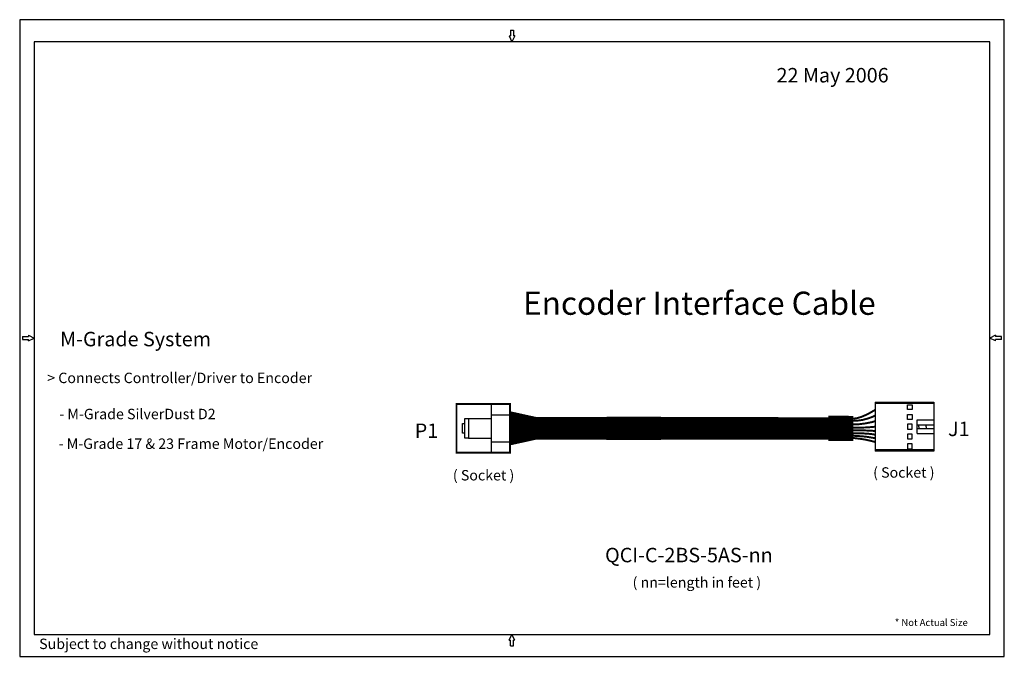
# Model space of a CAD drawing. Units: inches. Extents: x 3.3 to 20.3, y 5.3 to 16.3.
import ezdxf

# ---------------------------------------------------------------- set-up
doc = ezdxf.new("R2010")
doc.units = ezdxf.units.IN
doc.header["$MEASUREMENT"] = 0
for name, color, linetype in [('BODY', 7, 'Continuous'), ('Cable', 7, 'Continuous'), ('Hatch', 7, 'Continuous'), ('SHEET', 7, 'Continuous')]:
    doc.layers.add(name, color=color, linetype=linetype)
doc.styles.add('ARIAL', font='ARIAL.TTF')

msp = doc.modelspace()

# ---------------------------------------------------------------- linework, layer by layer
at = {"layer": 'BODY', "linetype": 'Continuous'}
for p, q in [((11.434, 9.643), (11.434, 8.799)), ((18.063, 9.671), (19.076, 9.671)), ((18.063, 9.671), (18.063, 8.827)), ((19.076, 9.65), (18.063, 9.65)), ((18.622, 9.629), (18.706, 9.629)), ((18.622, 9.544), (18.622, 9.629)), ((18.706, 9.544), (18.622, 9.544)), ((18.706, 9.629), (18.706, 9.544)), ((19.076, 9.671), (19.076, 8.827)), ((10.979, 9.052), (10.979, 9.39)), ((10.979, 9.39), (11.042, 9.39)), ((11.042, 9.39), (11.042, 9.052)), ((11.042, 9.39), (11.434, 9.39)), ((11.434, 9.456), (11.76, 9.456)), ((13.43, 9.415), (14.365, 9.415)), ((18.622, 9.46), (18.706, 9.46)), ((18.622, 9.376), (18.622, 9.46)), ((18.706, 9.376), (18.622, 9.376)), ((18.706, 9.46), (18.706, 9.376)), ((18.791, 9.131), (18.791, 9.367)), ((18.791, 9.367), (19.076, 9.367)), ((10.94, 9.137), (10.94, 9.305)), ((10.94, 9.305), (10.979, 9.305)), ((18.622, 9.291), (18.622, 9.207)), ((18.706, 9.291), (18.622, 9.291)), ((18.622, 9.207), (18.706, 9.207)), ((18.706, 9.207), (18.706, 9.291)), ((18.791, 9.282), (19.076, 9.282)), ((18.791, 9.216), (19.076, 9.216)), ((18.819, 9.249), (18.819, 9.282)), ((18.819, 9.249), (18.819, 9.216)), ((18.948, 9.249), (18.948, 9.282)), ((18.948, 9.249), (18.948, 9.216)), ((10.979, 9.137), (10.94, 9.137)), ((10.979, 9.052), (10.979, 9.137)), ((11.042, 9.052), (10.979, 9.052)), ((11.042, 9.052), (11.434, 9.052)), ((14.364, 9.027), (13.427, 9.027)), ((18.622, 9.122), (18.622, 9.038)), ((18.706, 9.122), (18.622, 9.122)), ((18.622, 9.038), (18.706, 9.038)), ((18.706, 9.038), (18.706, 9.122)), ((18.791, 9.131), (19.076, 9.131)), ((11.434, 8.986), (11.76, 8.986)), ((19.076, 8.848), (18.063, 8.848)), ((18.622, 8.954), (18.622, 8.869)), ((18.706, 8.954), (18.622, 8.954)), ((18.622, 8.869), (18.706, 8.869)), ((18.706, 8.869), (18.706, 8.954)), ((19.076, 8.827), (18.063, 8.827))]:
    msp.add_line(p, q, dxfattribs=at)
at = {"layer": 'BODY', "linetype": 'Continuous', "const_width": 0.0338, "flags": 128}
msp.add_lwpolyline([(11.76, 8.799), (11.76, 9.643), (10.837, 9.643), (10.837, 8.799)], close=True, dxfattribs=at)
at = {"layer": 'BODY', "linetype": 'Continuous', "const_width": 0.0338}
for points in [[(17.688, 9.387), (17.755, 9.397), (17.823, 9.417), (17.895, 9.447), (17.974, 9.487), (18.061, 9.537), (18.063, 9.538)], [(17.676, 9.349), (17.766, 9.354), (17.853, 9.367), (17.939, 9.39), (18.026, 9.422), (18.063, 9.44)], [(17.676, 9.288), (17.79, 9.292), (17.901, 9.306), (18.009, 9.328), (18.063, 9.344)], [(17.65, 9.185), (17.78, 9.185), (17.883, 9.184), (17.968, 9.181), (18.046, 9.176), (18.063, 9.175)], [(17.676, 9.231), (17.751, 9.231), (17.83, 9.233), (17.916, 9.236), (18.011, 9.243), (18.063, 9.249)], [(17.676, 9.133), (17.783, 9.133), (17.87, 9.132), (17.946, 9.127), (18.021, 9.119), (18.063, 9.111)], [(17.686, 9.054), (17.769, 9.044), (17.837, 9.035), (17.902, 9.024), (17.971, 9.009), (18.055, 8.987), (18.063, 8.985)], [(17.688, 9.092), (17.778, 9.087), (17.853, 9.081), (17.92, 9.074), (17.991, 9.063), (18.063, 9.049)]]:
    msp.add_lwpolyline(points, dxfattribs=at)
at = {"layer": 'BODY', "linetype": 'Continuous', "flags": 128}
for points in [[(12.221, 9.221, 0.388, 0.591, 0), (11.76, 9.221, 0.591, 0.591, 0)], [(17.257, 9.219, 0.439, 0.434, 0), (17.691, 9.219, 0.434, 0.434, 0)]]:
    msp.add_lwpolyline(points, format="xyseb", dxfattribs=at)
at = {"layer": 'BODY', "color": 253, "linetype": 'Continuous', "const_width": 0.388, "flags": 128}
for points in [[(12.221, 9.221), (13.43, 9.221)], [(13.421, 9.221), (17.272, 9.219)]]:
    msp.add_lwpolyline(points, dxfattribs=at)
at = {"layer": 'SHEET', "linetype": 'Continuous'}
for p, q in [((11.745, 16.001), (11.77, 16.001)), ((11.745, 16.001), (11.795, 15.901)), ((11.77, 16.101), (11.77, 16.001)), ((11.77, 16.101), (11.82, 16.101)), ((11.845, 16.001), (11.795, 15.901)), ((11.82, 16.101), (11.82, 16.001)), ((11.845, 16.001), (11.82, 16.001)), ((3.345, 10.806), (3.445, 10.806)), ((3.345, 10.806), (3.345, 10.756)), ((3.345, 10.756), (3.445, 10.756)), ((3.445, 10.831), (3.445, 10.806)), ((3.445, 10.831), (3.545, 10.781)), ((3.445, 10.731), (3.545, 10.781)), ((3.445, 10.731), (3.445, 10.756)), ((20.145, 10.831), (20.045, 10.781)), ((20.145, 10.731), (20.045, 10.781)), ((20.145, 10.831), (20.145, 10.806)), ((20.245, 10.806), (20.145, 10.806)), ((20.245, 10.756), (20.145, 10.756)), ((20.145, 10.731), (20.145, 10.756)), ((20.245, 10.756), (20.245, 10.806)), ((11.745, 5.561), (11.795, 5.661)), ((11.845, 5.561), (11.795, 5.661)), ((11.745, 5.561), (11.77, 5.561)), ((11.77, 5.461), (11.77, 5.561)), ((11.77, 5.461), (11.82, 5.461)), ((11.82, 5.461), (11.82, 5.561)), ((11.845, 5.561), (11.82, 5.561))]:
    msp.add_line(p, q, dxfattribs=at)
at = {"layer": 'SHEET', "linetype": 'Continuous', "flags": 128}
for points in [[(3.295, 5.281), (20.295, 5.281), (20.295, 16.281), (3.295, 16.281)], [(3.545, 5.661), (20.045, 5.661), (20.045, 15.901), (3.545, 15.901)]]:
    msp.add_lwpolyline(points, close=True, dxfattribs=at)

# ---------------------------------------------------------------- texts
at = {"lineweight": 40, "insert": (18.405, 5.925), "char_height": 0.12, "width": 1.41201, "attachment_point": 1}
msp.add_mtext('{\\fArial|b0|i0|c0|p34;* Not Actual Size}', dxfattribs=at)
at = {"layer": 'Cable', "attachment_point": 1}
for s, insert, char_height in [('{\\fArial|b1|i0|c0|p34;22 May 2006}', (16.363, 15.447), 0.25), ('{\\fArial|b1|i0|c0|p34;Encoder Interface Cable}', (11.985, 11.582), 0.4), ('{\\fArial|b1|i0|c0|p34;M-Grade System}', (3.993, 10.888), 0.25), ('{\\fArial|b0|i0|c0|p34;QCI-C-2BS-5AS-nn}', (13.402, 7.156), 0.25), ('{\\fArial|b0|i0|c0|p34;Subject to change without notice}', (3.631, 5.587), 0.18)]:
    msp.add_mtext(s, dxfattribs=dict(at, insert=insert, char_height=char_height))
at = {"layer": 'Hatch', "attachment_point": 1, "style": 'ARIAL'}
for s, insert, char_height in [('> Connects Controller/Driver to Encoder', (3.77, 10.182), 0.18), ('- M-Grade SilverDust D2', (3.978, 9.558), 0.18), ('P1', (10.116, 9.304), 0.25), ('J1', (19.323, 9.336), 0.25), ('- M-Grade 17 & 23 Frame Motor/Encoder', (3.967, 9.045), 0.18), ('( Socket )', (10.774, 8.5), 0.18), ('( Socket )', (18.03, 8.548), 0.18), ('( nn=length in feet )', (13.877, 6.649), 0.18)]:
    msp.add_mtext(s, dxfattribs=dict(at, insert=insert, char_height=char_height))

doc.saveas('drawing.dxf')
